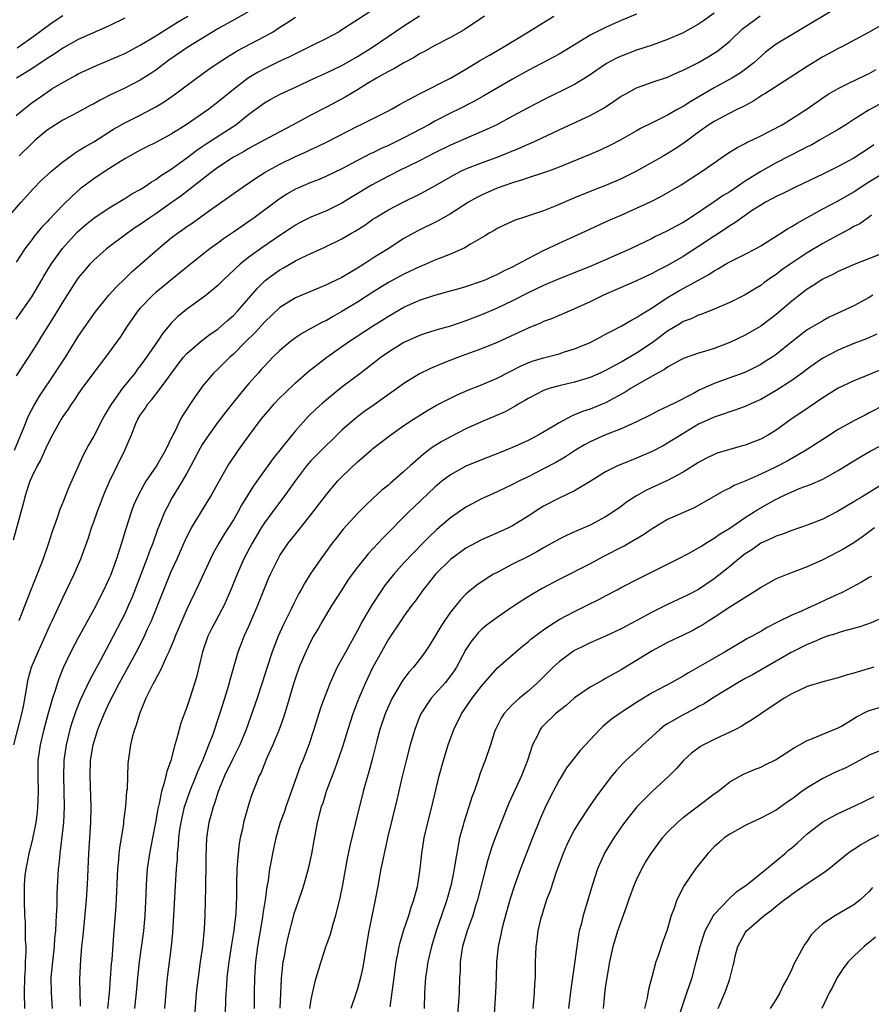
# Model space of a CAD drawing. Units: inches. Extents: x 2634000 to 2635426, y 1449000 to 1452000.
# Drawn here: x 2634163 to 2634273, y 1449598 to 1449725 of the extents above; entities that cross this region are included whole.
import ezdxf

# ---------------------------------------------------------------- set-up
doc = ezdxf.new("R2010")
doc.units = ezdxf.units.IN
doc.header["$MEASUREMENT"] = 0
doc.layers.add('LD26341449_2ft', color=249, linetype='Continuous')

msp = doc.modelspace()

# ---------------------------------------------------------------- linework, layer by layer
at = {"layer": 'LD26341449_2ft'}
for points, elevation in [([(2634209.7, 1449726.3), (2634207, 1449724.51), (2634205, 1449723.22), (2634204.63, 1449723), (2634203, 1449722.12), (2634200.75, 1449721), (2634199, 1449720.16), (2634198.24, 1449719.76), (2634197, 1449719.18), (2634195, 1449718.2), (2634194.21, 1449717.79), (2634192.95, 1449717.05), (2634191, 1449715.56), (2634189, 1449713.89), (2634187.83, 1449713), (2634184.92, 1449711), (2634183, 1449709.78), (2634181, 1449708.69), (2634179.86, 1449708.14), (2634179, 1449707.7), (2634177.71, 1449707), (2634177, 1449706.59), (2634175.9, 1449705.9), (2634174.49, 1449705), (2634173, 1449704.02), (2634171.26, 1449702.74), (2634170.2, 1449701.8), (2634169, 1449700.62), (2634167.23, 1449698.77), (2634167, 1449698.49), (2634166.28, 1449697.72), (2634165.67, 1449697), (2634165.35, 1449696.65), (2634165, 1449696.14), (2634164.49, 1449695.51), (2634164.12, 1449695), (2634163, 1449693.25)], 11080), ([(2634160.53, 1449697.47), (2634163.64, 1449701), (2634165.24, 1449702.76), (2634166.22, 1449703.78), (2634167.55, 1449705), (2634169, 1449706.23), (2634170.61, 1449707.39), (2634171, 1449707.61), (2634171.85, 1449708.15), (2634173, 1449708.8), (2634175.56, 1449710.44), (2634177, 1449711.26), (2634179, 1449712.25), (2634180.45, 1449713), (2634181, 1449713.3), (2634182.06, 1449713.94), (2634183.56, 1449715), (2634186.23, 1449717), (2634187.83, 1449718.17), (2634189.03, 1449719), (2634190.23, 1449719.77), (2634191.49, 1449720.51), (2634195, 1449722.36), (2634196.12, 1449723), (2634197, 1449723.57), (2634197.88, 1449724.12), (2634199, 1449724.88)], 11078), ([(2634243, 1449725.24), (2634241, 1449724.44), (2634239, 1449723.55), (2634237.89, 1449723), (2634237, 1449722.53), (2634235.78, 1449721.78), (2634233, 1449720.11), (2634232.28, 1449719.72), (2634229, 1449717.99), (2634227, 1449716.89), (2634223.28, 1449714.72), (2634222, 1449714), (2634220.06, 1449713), (2634219, 1449712.48), (2634217, 1449711.44), (2634216.22, 1449711), (2634213, 1449709.3), (2634211, 1449708.32), (2634210.08, 1449707.92), (2634209, 1449707.38), (2634208.73, 1449707.27), (2634207, 1449706.39), (2634205, 1449705.32), (2634203, 1449704.34), (2634202.06, 1449703.94), (2634201, 1449703.54), (2634199, 1449702.68), (2634197.94, 1449702.06), (2634196.73, 1449701.27), (2634193.69, 1449699), (2634191, 1449697.14), (2634189.72, 1449696.28), (2634189, 1449695.73), (2634187.98, 1449695), (2634187, 1449694.23), (2634185, 1449692.63), (2634184.12, 1449691.88), (2634181, 1449689.35), (2634180.61, 1449689), (2634179, 1449687.34), (2634178.7, 1449687), (2634177.29, 1449685), (2634176.39, 1449683.61), (2634174.51, 1449681), (2634173, 1449679.02), (2634171.51, 1449677), (2634171, 1449676.28), (2634170.51, 1449675.49), (2634170.12, 1449675), (2634169.69, 1449674.31), (2634169, 1449673.36), (2634168.78, 1449673), (2634167.69, 1449671), (2634167, 1449669.67), (2634166.18, 1449667.82), (2634165.71, 1449667), (2634165, 1449665.58), (2634164.75, 1449665), (2634164.62, 1449664.62), (2634164.11, 1449663), (2634163.91, 1449662.09), (2634163.59, 1449661), (2634162.61, 1449657.39)], 11088), ([(2634162.71, 1449631), (2634163.74, 1449635), (2634163.95, 1449635.95), (2634164.38, 1449638.38), (2634164.44, 1449639), (2634164.53, 1449639.47), (2634164.96, 1449641), (2634165.82, 1449643), (2634166.75, 1449645), (2634167.42, 1449646.58), (2634167.63, 1449647), (2634168.19, 1449648.19), (2634169, 1449649.98), (2634170.46, 1449653), (2634171.34, 1449655), (2634172.31, 1449657.69), (2634172.73, 1449659), (2634173, 1449659.75), (2634173.43, 1449661), (2634174.41, 1449663.59), (2634175.02, 1449664.98), (2634177.01, 1449669), (2634177.86, 1449671), (2634178.44, 1449672.44), (2634178.69, 1449673), (2634179, 1449673.52), (2634179.61, 1449674.39), (2634179.99, 1449675), (2634180.47, 1449675.53), (2634181.59, 1449677), (2634183.89, 1449680.11), (2634184.57, 1449681), (2634185, 1449681.5), (2634186.88, 1449683.12), (2634188.02, 1449683.98), (2634189, 1449684.64), (2634189.43, 1449685), (2634190.25, 1449685.75), (2634191, 1449686.38), (2634191.59, 1449687), (2634194.1, 1449689.9), (2634195.12, 1449690.88), (2634196.25, 1449691.75), (2634197, 1449692.27), (2634197.47, 1449692.53), (2634199, 1449693.44), (2634199.88, 1449693.88), (2634201, 1449694.4), (2634202.81, 1449695.19), (2634205, 1449696.26), (2634206.22, 1449697), (2634206.72, 1449697.28), (2634207.94, 1449698.06), (2634209, 1449698.81), (2634209.3, 1449699), (2634211, 1449700), (2634212.9, 1449701), (2634215, 1449702.04), (2634215.63, 1449702.37), (2634217, 1449703.13), (2634219, 1449704.29), (2634220.35, 1449705), (2634221, 1449705.3), (2634223, 1449706.06), (2634225, 1449706.8), (2634227.99, 1449708.01), (2634229, 1449708.47), (2634229.38, 1449708.62), (2634230.75, 1449709.25), (2634233, 1449710.33), (2634237, 1449712.2), (2634238.81, 1449713.19), (2634240.02, 1449713.98), (2634241, 1449714.66), (2634241.6, 1449715), (2634243, 1449715.76), (2634245, 1449716.48), (2634247, 1449717.14), (2634248.28, 1449717.72), (2634249, 1449718.02), (2634251, 1449719.04), (2634252.24, 1449719.76), (2634253, 1449720.22), (2634253.46, 1449720.54), (2634255, 1449721.79), (2634256.65, 1449723.35), (2634258.94, 1449725.06)], 11092), ([(2634162.76, 1449669), (2634164.01, 1449672.01), (2634164.57, 1449673.43), (2634165.26, 1449674.74), (2634166, 1449676), (2634168.04, 1449679), (2634168.41, 1449679.59), (2634169.34, 1449681), (2634171, 1449683.67), (2634172.35, 1449685.65), (2634173.17, 1449686.83), (2634174.94, 1449689), (2634175.92, 1449690.08), (2634177, 1449691.11), (2634177.95, 1449692.05), (2634181.31, 1449695), (2634183, 1449696.39), (2634183.78, 1449697), (2634184.5, 1449697.5), (2634185, 1449697.86), (2634185.69, 1449698.31), (2634187.92, 1449699.92), (2634190.37, 1449701.63), (2634192.25, 1449703), (2634193.88, 1449704.12), (2634195.12, 1449704.88), (2634197, 1449705.9), (2634199, 1449706.88), (2634200.46, 1449707.54), (2634201, 1449707.81), (2634201.83, 1449708.17), (2634203.17, 1449708.83), (2634207, 1449710.81), (2634207.41, 1449711), (2634211, 1449712.8), (2634211.38, 1449713), (2634212.41, 1449713.59), (2634215.01, 1449714.99), (2634219, 1449717.02), (2634221, 1449718.17), (2634222.76, 1449719.24), (2634224.02, 1449719.98), (2634225.81, 1449721), (2634229.08, 1449723), (2634231, 1449724.2), (2634232.33, 1449725)], 11086), ([(2634163, 1449685.9), (2634165, 1449688.8), (2634166.31, 1449691), (2634166.56, 1449691.44), (2634167.51, 1449693), (2634168.97, 1449695.03), (2634170.87, 1449697.13), (2634171.93, 1449698.07), (2634173, 1449698.95), (2634175, 1449700.29), (2634177, 1449701.49), (2634177.93, 1449702.07), (2634179, 1449702.66), (2634179.55, 1449703), (2634180.41, 1449703.59), (2634181, 1449703.92), (2634181.61, 1449704.39), (2634183, 1449705.28), (2634185, 1449706.73), (2634186.29, 1449707.71), (2634187, 1449708.17), (2634187.49, 1449708.51), (2634189.92, 1449710.08), (2634191.31, 1449711), (2634193, 1449712.35), (2634195, 1449713.82), (2634195.75, 1449714.25), (2634197.05, 1449714.95), (2634199, 1449715.83), (2634201.46, 1449717), (2634203, 1449717.7), (2634205, 1449718.65), (2634207, 1449719.79), (2634208.93, 1449721), (2634213, 1449723.77), (2634215, 1449725.05)], 11082), ([(2634223.38, 1449725), (2634220.76, 1449723.24), (2634219, 1449722.25), (2634217, 1449721.21), (2634215.58, 1449720.42), (2634215, 1449720.12), (2634214.33, 1449719.67), (2634213, 1449719), (2634211.76, 1449718.24), (2634211, 1449717.88), (2634210.46, 1449717.54), (2634209.45, 1449717), (2634208.32, 1449716.32), (2634207, 1449715.49), (2634206.14, 1449715), (2634205.43, 1449714.57), (2634203, 1449713.27), (2634201, 1449712.23), (2634198.72, 1449711), (2634197, 1449710.1), (2634193.7, 1449708.3), (2634193, 1449707.94), (2634192.42, 1449707.58), (2634191.35, 1449707), (2634191, 1449706.79), (2634189, 1449705.48), (2634188.34, 1449705), (2634184.22, 1449701.78), (2634183, 1449700.9), (2634181, 1449699.51), (2634180.22, 1449699), (2634179, 1449698.13), (2634178.31, 1449697.69), (2634177.33, 1449697), (2634174.66, 1449695), (2634173, 1449693.51), (2634172.51, 1449693), (2634171.79, 1449692.21), (2634171, 1449691.26), (2634170.82, 1449691), (2634169, 1449688.15), (2634167.82, 1449686.18), (2634167.06, 1449685), (2634166.28, 1449683.72), (2634165.81, 1449683), (2634165, 1449681.71), (2634163, 1449678.61)], 11084), ([(2634163, 1449712.19), (2634163.97, 1449713), (2634165, 1449713.8), (2634166.67, 1449715), (2634167.61, 1449715.61), (2634169, 1449716.46), (2634170.65, 1449717.35), (2634171, 1449717.56), (2634173.35, 1449718.65), (2634175, 1449719.32), (2634176.17, 1449719.83), (2634177, 1449720.2), (2634179, 1449721.28), (2634181, 1449722.48), (2634183.79, 1449724.21), (2634185.12, 1449725)], 11074), ([(2634169, 1449725.05), (2634167.78, 1449724.22), (2634165, 1449722.21), (2634163.11, 1449720.89)], 11070), ([(2634253, 1449725.4), (2634251.62, 1449724.38), (2634251, 1449723.96), (2634249, 1449722.84), (2634247, 1449721.97), (2634245, 1449721.27), (2634243, 1449720.62), (2634241, 1449719.85), (2634240.42, 1449719.58), (2634239.12, 1449718.88), (2634236.75, 1449717.25), (2634235, 1449716.2), (2634231, 1449714.21), (2634229, 1449713.16), (2634227, 1449712.08), (2634224.97, 1449711), (2634223.64, 1449710.36), (2634219, 1449708.34), (2634217, 1449707.37), (2634215, 1449706.35), (2634212.24, 1449705), (2634211.43, 1449704.57), (2634211, 1449704.36), (2634208.8, 1449703.2), (2634206.31, 1449701.69), (2634205, 1449700.86), (2634203, 1449699.89), (2634201, 1449699.08), (2634199.63, 1449698.37), (2634199, 1449698.03), (2634198.38, 1449697.62), (2634197, 1449696.7), (2634194.81, 1449695.19), (2634193, 1449693.89), (2634191.86, 1449693), (2634189.72, 1449691), (2634189, 1449690.26), (2634187.48, 1449689), (2634187, 1449688.63), (2634185, 1449687.19), (2634184.76, 1449687), (2634183.79, 1449686.21), (2634183, 1449685.38), (2634182.81, 1449685.19), (2634181.9, 1449684.1), (2634181.19, 1449683), (2634179.82, 1449681), (2634179, 1449679.9), (2634178.6, 1449679.4), (2634178.32, 1449679), (2634176.71, 1449677), (2634175.28, 1449675), (2634175, 1449674.5), (2634174.42, 1449673.58), (2634174.11, 1449673), (2634173, 1449670.81), (2634172.34, 1449669.66), (2634171.64, 1449668.36), (2634169.77, 1449664.23), (2634169, 1449662.26), (2634168.63, 1449661.37), (2634168.27, 1449660.27), (2634167.6, 1449658.4), (2634167.17, 1449657), (2634166.48, 1449655), (2634165.71, 1449653), (2634165, 1449651.3), (2634164.35, 1449649.65), (2634163.35, 1449647)], 11090), ([(2634193, 1449725.61), (2634191, 1449724.5), (2634189, 1449723.36), (2634185.11, 1449721), (2634182.69, 1449719.31), (2634181, 1449718.04), (2634180.38, 1449717.62), (2634179, 1449716.73), (2634177, 1449715.72), (2634175.15, 1449714.85), (2634173.82, 1449714.18), (2634173, 1449713.7), (2634172.54, 1449713.46), (2634171, 1449712.61), (2634169, 1449711.58), (2634168.06, 1449711), (2634167, 1449710.29), (2634165.46, 1449709), (2634165, 1449708.59), (2634163.38, 1449707)], 11076), ([(2634268.25, 1449725.75), (2634264.52, 1449723.48), (2634263.66, 1449723), (2634261, 1449721.39), (2634260.46, 1449721), (2634259.64, 1449720.36), (2634259, 1449719.81), (2634258.6, 1449719.4), (2634258.13, 1449719), (2634256.34, 1449717.66), (2634255.27, 1449717), (2634253, 1449715.76), (2634249.99, 1449714.01), (2634249, 1449713.36), (2634248.32, 1449713), (2634247, 1449712.24), (2634245.45, 1449711.45), (2634245, 1449711.24), (2634243.51, 1449710.49), (2634243, 1449710.19), (2634240.87, 1449709), (2634239.63, 1449708.37), (2634238.29, 1449707.71), (2634236.89, 1449707.11), (2634233, 1449705.51), (2634231.63, 1449705), (2634231, 1449704.77), (2634229, 1449704.15), (2634228.16, 1449703.84), (2634227, 1449703.52), (2634225, 1449702.81), (2634223, 1449701.93), (2634222.38, 1449701.62), (2634221.31, 1449701), (2634219, 1449699.52), (2634217.4, 1449698.6), (2634214.72, 1449697.28), (2634213, 1449696.3), (2634210.97, 1449695), (2634209, 1449693.77), (2634207.83, 1449693), (2634207, 1449692.48), (2634206.05, 1449691.95), (2634205, 1449691.3), (2634203.44, 1449690.56), (2634203, 1449690.32), (2634199, 1449688.67), (2634197, 1449687.43), (2634195, 1449685.53), (2634193.8, 1449684.2), (2634192.57, 1449683), (2634191, 1449681.41), (2634190.53, 1449681), (2634189, 1449679.48), (2634188.49, 1449679), (2634187, 1449677.23), (2634186.83, 1449677), (2634186.08, 1449675.92), (2634184.48, 1449673.52), (2634184.19, 1449673), (2634183.44, 1449671.44), (2634183.2, 1449671), (2634182.26, 1449669), (2634181.07, 1449667), (2634179.72, 1449665), (2634179.44, 1449664.56), (2634178.63, 1449663), (2634178.14, 1449661.86), (2634177.81, 1449661), (2634177.12, 1449658.88), (2634176.58, 1449657), (2634176.18, 1449655.82), (2634175.94, 1449655), (2634175.15, 1449652.85), (2634175, 1449652.49), (2634174.3, 1449651), (2634173, 1449648.48), (2634171, 1449644.82), (2634170.04, 1449643), (2634169.06, 1449640.94), (2634168.49, 1449639.51), (2634168.32, 1449639), (2634168.03, 1449638.03), (2634167.67, 1449637), (2634167.07, 1449634.93), (2634166.55, 1449633), (2634166.07, 1449631), (2634165.8, 1449629), (2634165.78, 1449627), (2634165.83, 1449625), (2634165.77, 1449623.77), (2634165.76, 1449623), (2634165.7, 1449622.3), (2634165.52, 1449621), (2634165.11, 1449618.89), (2634164.72, 1449617.28), (2634164.64, 1449617), (2634164.38, 1449615.62), (2634164.23, 1449615), (2634164.13, 1449614.13), (2634164.03, 1449613), (2634164.02, 1449611), (2634164.09, 1449609), (2634164.14, 1449608.14), (2634164.17, 1449607), (2634164.17, 1449605.83), (2634164.22, 1449605), (2634164.24, 1449604.24), (2634164.17, 1449603), (2634164.14, 1449602.14), (2634164.06, 1449601), (2634164.04, 1449599), (2634164.09, 1449597)], 11094), ([(2634177, 1449724.76), (2634175, 1449723.76), (2634171, 1449721.99), (2634169, 1449720.87), (2634167.89, 1449720.11), (2634167, 1449719.55), (2634165, 1449718.2), (2634163.05, 1449717)], 11072), ([(2634275, 1449724.09), (2634273, 1449722.92), (2634269.37, 1449721), (2634269, 1449720.82), (2634267.83, 1449720.17), (2634267, 1449719.74), (2634265, 1449718.52), (2634262.67, 1449717), (2634259.52, 1449715), (2634259.21, 1449714.79), (2634259, 1449714.66), (2634257.99, 1449714.01), (2634256.69, 1449713.31), (2634256.02, 1449713), (2634255, 1449712.49), (2634253, 1449711.43), (2634252.33, 1449711), (2634251, 1449710.04), (2634249.59, 1449709), (2634249.26, 1449708.74), (2634248.07, 1449707.93), (2634246.51, 1449707), (2634243, 1449705.02), (2634241, 1449704.01), (2634240.3, 1449703.7), (2634239, 1449703.16), (2634237.43, 1449702.57), (2634235, 1449701.57), (2634232.48, 1449700.48), (2634231, 1449699.9), (2634229.33, 1449699.33), (2634228.27, 1449699), (2634227.32, 1449698.68), (2634225.94, 1449698.06), (2634225, 1449697.59), (2634224.64, 1449697.36), (2634223.98, 1449697), (2634223.37, 1449696.63), (2634221.58, 1449695.58), (2634220.87, 1449695.13), (2634219, 1449694.29), (2634217.87, 1449693.87), (2634217, 1449693.52), (2634215.83, 1449693), (2634215, 1449692.67), (2634213, 1449691.73), (2634211, 1449690.63), (2634209, 1449689.38), (2634207, 1449688.1), (2634205, 1449686.89), (2634203.77, 1449686.23), (2634203, 1449685.76), (2634202.48, 1449685.52), (2634201, 1449684.69), (2634199.91, 1449684.09), (2634199, 1449683.49), (2634198.34, 1449683), (2634197, 1449681.89), (2634196.09, 1449681), (2634195, 1449679.86), (2634194.6, 1449679.4), (2634194.23, 1449679), (2634193, 1449677.62), (2634192.48, 1449677), (2634191, 1449675.2), (2634190.03, 1449673.97), (2634189, 1449672.61), (2634187.83, 1449671), (2634187, 1449669.74), (2634186.72, 1449669.28), (2634185.53, 1449667), (2634185, 1449666.05), (2634184.39, 1449665), (2634183.1, 1449662.9), (2634182.41, 1449661.59), (2634182.13, 1449661), (2634181.58, 1449659.58), (2634181.24, 1449658.76), (2634180.6, 1449657), (2634180.15, 1449655.85), (2634179.85, 1449655), (2634177.94, 1449650.06), (2634177.5, 1449649), (2634177, 1449647.9), (2634176.55, 1449647), (2634175, 1449644.01), (2634173.83, 1449641.83), (2634172.52, 1449639.48), (2634171.24, 1449636.76), (2634170.67, 1449635.33), (2634170.16, 1449633.84), (2634169.92, 1449633), (2634169.43, 1449631), (2634169.16, 1449629), (2634169.16, 1449628.84), (2634169.11, 1449627), (2634169.16, 1449625), (2634169.18, 1449623), (2634169.08, 1449621), (2634168.68, 1449617.32), (2634168.62, 1449617), (2634168.5, 1449615.5), (2634168.43, 1449615), (2634168.23, 1449611.77), (2634168.22, 1449610.22), (2634168.16, 1449609), (2634168.13, 1449608.13), (2634168.05, 1449607), (2634167.95, 1449606.05), (2634167.88, 1449605), (2634167.66, 1449603), (2634167.48, 1449601), (2634167.49, 1449599), (2634167.63, 1449597)], 11096), ([(2634171.28, 1449597.28), (2634171.22, 1449600.78), (2634171.33, 1449603.33), (2634171.47, 1449605), (2634171.62, 1449606.38), (2634172.05, 1449611), (2634172.19, 1449613), (2634172.38, 1449617), (2634172.64, 1449621), (2634172.67, 1449623), (2634172.54, 1449627), (2634172.6, 1449629), (2634172.91, 1449631), (2634173.54, 1449633), (2634174.35, 1449635), (2634175, 1449636.42), (2634175.57, 1449637.57), (2634176.31, 1449639), (2634177.28, 1449640.72), (2634178.52, 1449643), (2634179.53, 1449645), (2634179.95, 1449645.95), (2634180.43, 1449647), (2634182.03, 1449651), (2634183, 1449653.35), (2634183.74, 1449655), (2634184.73, 1449657.27), (2634185, 1449657.85), (2634185.6, 1449659), (2634188.07, 1449663), (2634189.15, 1449665), (2634190.31, 1449667), (2634190.58, 1449667.42), (2634191.66, 1449669), (2634193, 1449670.86), (2634194.59, 1449673), (2634195.69, 1449674.31), (2634196.28, 1449675), (2634197, 1449675.76), (2634197.62, 1449676.38), (2634199, 1449677.69), (2634200.77, 1449679.23), (2634201.88, 1449680.12), (2634203.05, 1449681), (2634205.87, 1449683), (2634208.94, 1449685), (2634210.2, 1449685.8), (2634211, 1449686.32), (2634213, 1449687.48), (2634215, 1449688.35), (2634217, 1449689), (2634219, 1449689.55), (2634220.12, 1449689.88), (2634221, 1449690.13), (2634223, 1449690.81), (2634223.47, 1449691), (2634224.52, 1449691.48), (2634225, 1449691.68), (2634225.87, 1449692.13), (2634227, 1449692.66), (2634227.66, 1449693), (2634229, 1449693.75), (2634231, 1449694.78), (2634233, 1449695.72), (2634235.83, 1449697), (2634239.36, 1449698.64), (2634241, 1449699.35), (2634243, 1449700.24), (2634244.89, 1449701.11), (2634246.22, 1449701.78), (2634248.75, 1449703.25), (2634250.14, 1449704.14), (2634251.46, 1449705), (2634253, 1449706.09), (2634254.73, 1449707.27), (2634255.96, 1449708.04), (2634257, 1449708.57), (2634257.27, 1449708.73), (2634257.86, 1449709), (2634259, 1449709.56), (2634261.75, 1449711), (2634265, 1449713.05), (2634267.3, 1449714.7), (2634267.79, 1449715), (2634269, 1449715.69), (2634270.3, 1449716.3), (2634272.58, 1449717.42), (2634273, 1449717.6), (2634273.9, 1449718.1)], 11098), ([(2634275, 1449714), (2634273, 1449712.92), (2634271, 1449711.69), (2634269.96, 1449711), (2634269, 1449710.4), (2634266.6, 1449709), (2634265.58, 1449708.42), (2634265, 1449708.15), (2634264.25, 1449707.75), (2634261, 1449706.08), (2634259, 1449704.97), (2634257, 1449703.72), (2634255, 1449702.36), (2634254.15, 1449701.85), (2634253, 1449701.04), (2634249.95, 1449699), (2634249, 1449698.4), (2634248.08, 1449697.92), (2634247, 1449697.31), (2634245.44, 1449696.56), (2634245, 1449696.33), (2634244.09, 1449695.91), (2634242.2, 1449695), (2634239, 1449693.57), (2634237, 1449692.7), (2634233, 1449691.12), (2634231, 1449690.26), (2634229, 1449689.3), (2634227, 1449688.26), (2634225, 1449687.31), (2634223, 1449686.47), (2634221, 1449685.68), (2634219, 1449685.01), (2634217.41, 1449684.59), (2634215.88, 1449684.12), (2634215, 1449683.81), (2634213, 1449682.91), (2634211, 1449681.66), (2634210.05, 1449681), (2634207.48, 1449679), (2634205, 1449677.12), (2634203, 1449675.52), (2634202.4, 1449675), (2634201.67, 1449674.33), (2634200.66, 1449673.34), (2634199, 1449671.52), (2634198.57, 1449671), (2634196.1, 1449667.9), (2634193.6, 1449664.4), (2634192.07, 1449661.93), (2634191.57, 1449661), (2634191, 1449660.03), (2634189.82, 1449658.18), (2634189.12, 1449657), (2634188.37, 1449655.63), (2634188.06, 1449655), (2634186.46, 1449651.54), (2634185, 1449648.52), (2634184.34, 1449647), (2634183.51, 1449645), (2634183.38, 1449644.62), (2634182.69, 1449643), (2634182.39, 1449642.39), (2634181.77, 1449641), (2634181.54, 1449640.46), (2634181, 1449639.55), (2634180.82, 1449639.18), (2634180.71, 1449639), (2634180.39, 1449638.39), (2634179.73, 1449637), (2634178.88, 1449635), (2634178.48, 1449633.52), (2634178.25, 1449633), (2634177.94, 1449631.94), (2634177.74, 1449631), (2634177.41, 1449628.59), (2634177.29, 1449625.29), (2634177.24, 1449625), (2634177.1, 1449623.1), (2634176.85, 1449621.15), (2634176.82, 1449620.82), (2634176.31, 1449617.69), (2634176.24, 1449617), (2634176.18, 1449616.18), (2634176.05, 1449615), (2634175.83, 1449610.17), (2634175.59, 1449607), (2634175.54, 1449606.46), (2634175.32, 1449603.32), (2634175.26, 1449602.74), (2634174.97, 1449598.97), (2634174.77, 1449597)], 11100), ([(2634273.59, 1449708.41), (2634273, 1449707.98), (2634271, 1449706.69), (2634269, 1449705.59), (2634267, 1449704.61), (2634263.58, 1449703), (2634261.86, 1449702.14), (2634261, 1449701.73), (2634260.54, 1449701.46), (2634259.62, 1449701), (2634259, 1449700.64), (2634257.96, 1449699.96), (2634256.56, 1449699), (2634255.67, 1449698.33), (2634255, 1449697.94), (2634254.45, 1449697.55), (2634253.23, 1449696.77), (2634253, 1449696.63), (2634251, 1449695.28), (2634249, 1449693.99), (2634247, 1449692.82), (2634245.78, 1449692.22), (2634245, 1449691.79), (2634244.45, 1449691.55), (2634243, 1449690.86), (2634238.75, 1449689), (2634237, 1449688.15), (2634235, 1449687.24), (2634232.03, 1449685.97), (2634231, 1449685.59), (2634230.6, 1449685.4), (2634229, 1449684.73), (2634225, 1449682.92), (2634223, 1449682.08), (2634221, 1449681.34), (2634220.04, 1449681), (2634217.84, 1449680.16), (2634216.44, 1449679.56), (2634215, 1449678.85), (2634213, 1449677.62), (2634212.15, 1449677), (2634211, 1449676.2), (2634209.15, 1449674.85), (2634207.97, 1449674.03), (2634206.82, 1449673.18), (2634205, 1449671.58), (2634201.67, 1449668.33), (2634201, 1449667.63), (2634200.45, 1449667), (2634199, 1449665.11), (2634197.49, 1449663), (2634196.42, 1449661.58), (2634195, 1449659.65), (2634194.58, 1449659), (2634193.41, 1449657), (2634192.37, 1449655), (2634191.48, 1449653), (2634190.78, 1449651.22), (2634189.81, 1449649), (2634188.72, 1449647), (2634188.13, 1449645.87), (2634187.71, 1449645), (2634187.01, 1449643), (2634186.26, 1449639.74), (2634185.38, 1449637), (2634185, 1449635.87), (2634184.22, 1449633.78), (2634184, 1449633), (2634183.67, 1449631.67), (2634183.46, 1449631), (2634182.94, 1449629), (2634182.43, 1449627.57), (2634182.31, 1449627), (2634182.09, 1449626.09), (2634181.74, 1449625), (2634181.44, 1449623.44), (2634181.26, 1449622.74), (2634180.98, 1449621), (2634180.56, 1449619), (2634180.17, 1449617), (2634179.9, 1449615), (2634179.76, 1449613), (2634179.72, 1449611.72), (2634179.59, 1449609), (2634179.41, 1449607), (2634178.87, 1449603), (2634178.64, 1449601), (2634178.51, 1449599.49), (2634178.26, 1449597)], 11102), ([(2634182.16, 1449597), (2634182.38, 1449599.62), (2634182.52, 1449601), (2634183.01, 1449605), (2634183.19, 1449606.81), (2634183.33, 1449609), (2634183.58, 1449613.58), (2634183.67, 1449615), (2634183.78, 1449616.22), (2634183.8, 1449617), (2634183.93, 1449618.07), (2634183.97, 1449619), (2634184.12, 1449620.12), (2634184.26, 1449621), (2634184.38, 1449621.62), (2634184.72, 1449623), (2634185, 1449623.85), (2634185.4, 1449625), (2634186.21, 1449627), (2634186.42, 1449627.58), (2634187.11, 1449629.11), (2634187.86, 1449631), (2634188.38, 1449632.38), (2634189.27, 1449635), (2634189.91, 1449637), (2634190.51, 1449639), (2634190.6, 1449639.4), (2634191.64, 1449643), (2634192.01, 1449643.99), (2634192.4, 1449645), (2634193, 1449646.31), (2634194.17, 1449649), (2634195, 1449651.16), (2634195.54, 1449652.46), (2634195.78, 1449653), (2634196.76, 1449655), (2634197, 1449655.41), (2634198.09, 1449657), (2634199, 1449658.17), (2634201, 1449660.68), (2634203, 1449663.31), (2634204.44, 1449665), (2634205, 1449665.59), (2634207, 1449667.49), (2634208.75, 1449669), (2634209, 1449669.21), (2634211.32, 1449671), (2634213, 1449672.19), (2634214.21, 1449673), (2634215.93, 1449674.07), (2634217.2, 1449674.8), (2634219, 1449675.74), (2634219.84, 1449676.16), (2634221.23, 1449676.77), (2634223, 1449677.46), (2634225, 1449678.32), (2634228.1, 1449679.9), (2634229, 1449680.28), (2634229.52, 1449680.48), (2634231, 1449680.93), (2634233, 1449681.46), (2634233.69, 1449681.69), (2634235, 1449682.08), (2634237, 1449682.9), (2634238.37, 1449683.63), (2634239, 1449683.96), (2634239.66, 1449684.34), (2634241, 1449685.03), (2634242.25, 1449685.75), (2634243, 1449686.11), (2634243.51, 1449686.49), (2634245, 1449687.38), (2634247, 1449688.71), (2634248.43, 1449689.57), (2634250.96, 1449690.96), (2634252.32, 1449691.68), (2634253, 1449692.15), (2634253.57, 1449692.43), (2634254.48, 1449693), (2634255, 1449693.3), (2634257, 1449694.31), (2634258.33, 1449695), (2634259, 1449695.38), (2634261.61, 1449697), (2634262.44, 1449697.56), (2634263, 1449697.85), (2634263.69, 1449698.31), (2634267, 1449700.13), (2634269, 1449701.18), (2634271, 1449702.33), (2634272.6, 1449703.4), (2634275, 1449704.89)], 11104), ([(2634273.31, 1449699.31), (2634272.84, 1449699), (2634271.77, 1449698.23), (2634271, 1449697.86), (2634270.47, 1449697.53), (2634269, 1449696.77), (2634267.86, 1449696.14), (2634267, 1449695.68), (2634265, 1449694.48), (2634262.78, 1449693), (2634261.74, 1449692.26), (2634261, 1449691.69), (2634260.58, 1449691.42), (2634259.41, 1449690.59), (2634259, 1449690.27), (2634258.21, 1449689.79), (2634257, 1449689.04), (2634255, 1449688.05), (2634253, 1449687.19), (2634251.43, 1449686.57), (2634251, 1449686.44), (2634250.04, 1449685.96), (2634249, 1449685.59), (2634248.65, 1449685.35), (2634247, 1449684.37), (2634245, 1449682.85), (2634243, 1449681.52), (2634241, 1449680.38), (2634240.09, 1449679.91), (2634239, 1449679.28), (2634238.4, 1449679), (2634237, 1449678.38), (2634235, 1449677.78), (2634233, 1449677.32), (2634231.84, 1449677), (2634231, 1449676.71), (2634229, 1449675.69), (2634228.58, 1449675.42), (2634227.83, 1449675), (2634227.32, 1449674.68), (2634226.03, 1449673.97), (2634223, 1449672.68), (2634221, 1449671.75), (2634219, 1449670.74), (2634217.87, 1449670.13), (2634216.64, 1449669.36), (2634215.51, 1449668.49), (2634213.81, 1449667), (2634213, 1449666.26), (2634211.25, 1449664.75), (2634211, 1449664.51), (2634210.16, 1449663.84), (2634209, 1449662.76), (2634208.07, 1449661.93), (2634207, 1449660.86), (2634205.18, 1449658.82), (2634204.29, 1449657.71), (2634203.75, 1449657), (2634202.28, 1449655), (2634200.91, 1449653), (2634200.18, 1449651.82), (2634199.73, 1449651), (2634199.46, 1449650.54), (2634198.78, 1449649.22), (2634198.42, 1449648.42), (2634197.48, 1449646.52), (2634196.8, 1449645), (2634196.01, 1449643), (2634195.34, 1449641), (2634194.71, 1449639), (2634194.05, 1449637), (2634192.67, 1449633), (2634191.85, 1449631), (2634190.9, 1449629.1), (2634189.88, 1449627), (2634189.06, 1449625), (2634188.56, 1449623.44), (2634188.38, 1449623), (2634188.11, 1449621.89), (2634187.84, 1449621), (2634187.55, 1449619), (2634187.47, 1449616.53), (2634187.46, 1449615), (2634187.42, 1449613.42), (2634187.41, 1449612.59), (2634187.31, 1449609), (2634187.22, 1449607.22), (2634187.01, 1449605), (2634186.74, 1449603), (2634186.45, 1449601), (2634186.22, 1449599), (2634185.88, 1449594.12)], 11106), ([(2634274.22, 1449694.22), (2634271.04, 1449692.96), (2634269, 1449692.07), (2634268.32, 1449691.68), (2634267, 1449691.07), (2634265.76, 1449690.24), (2634265, 1449689.77), (2634263, 1449688.22), (2634261, 1449686.5), (2634259, 1449684.99), (2634257, 1449683.85), (2634255, 1449682.89), (2634253, 1449682.14), (2634251.75, 1449681.75), (2634251, 1449681.54), (2634249.13, 1449680.87), (2634248.61, 1449680.61), (2634247, 1449679.72), (2634246.59, 1449679.41), (2634245.8, 1449679), (2634244.01, 1449678.01), (2634242.31, 1449677), (2634241.52, 1449676.48), (2634239, 1449675.14), (2634237, 1449674.32), (2634236.01, 1449673.99), (2634235, 1449673.55), (2634234.59, 1449673.41), (2634233, 1449672.56), (2634231.86, 1449671.86), (2634230.39, 1449671), (2634229, 1449670.25), (2634227, 1449669.34), (2634225.31, 1449668.69), (2634223, 1449667.77), (2634221, 1449666.94), (2634219, 1449665.85), (2634217.88, 1449665), (2634217, 1449664.26), (2634214.3, 1449661.7), (2634213.57, 1449661), (2634210.31, 1449657.69), (2634208.38, 1449655.63), (2634207.86, 1449655), (2634207, 1449653.92), (2634206.32, 1449653), (2634205.77, 1449652.23), (2634204.97, 1449651), (2634203.71, 1449649), (2634202.51, 1449647), (2634201.96, 1449646.04), (2634201.33, 1449645), (2634201, 1449644.39), (2634200.34, 1449643), (2634199.5, 1449641), (2634199, 1449639.65), (2634198.78, 1449639), (2634197.94, 1449636.06), (2634197.46, 1449634.54), (2634196.9, 1449633), (2634196.08, 1449631), (2634195.31, 1449629.31), (2634195, 1449628.56), (2634194.57, 1449627.43), (2634194.33, 1449627), (2634193.88, 1449625.88), (2634193.4, 1449624.6), (2634193, 1449623.39), (2634192.31, 1449621), (2634192.16, 1449620.16), (2634191.88, 1449619), (2634191.75, 1449618.25), (2634191.61, 1449617), (2634191.5, 1449615.5), (2634191.45, 1449615), (2634191.4, 1449613), (2634191.41, 1449611.41), (2634191.32, 1449609.32), (2634191.06, 1449607.06), (2634190.76, 1449605.24), (2634190.42, 1449603), (2634190.32, 1449602.32), (2634190.18, 1449601), (2634190.11, 1449599.89), (2634190.02, 1449599), (2634189.97, 1449597.97), (2634189.92, 1449595)], 11108), ([(2634273.47, 1449689), (2634273, 1449688.71), (2634271, 1449687.64), (2634267.85, 1449686.15), (2634267, 1449685.71), (2634265, 1449684.54), (2634263, 1449682.99), (2634261, 1449681.37), (2634260.46, 1449681), (2634259.57, 1449680.43), (2634259, 1449680.07), (2634256.95, 1449679.05), (2634255, 1449678.33), (2634253, 1449677.61), (2634251, 1449676.69), (2634250.33, 1449676.33), (2634247.71, 1449675), (2634247.23, 1449674.77), (2634247, 1449674.63), (2634245.87, 1449674.13), (2634244.57, 1449673.43), (2634243, 1449672.66), (2634242.41, 1449672.41), (2634241, 1449671.75), (2634239, 1449670.97), (2634237, 1449670.07), (2634236.29, 1449669.71), (2634235.11, 1449669), (2634233.84, 1449668.16), (2634232.58, 1449667.42), (2634231, 1449666.59), (2634229, 1449665.57), (2634227.81, 1449665), (2634227, 1449664.57), (2634225, 1449663.63), (2634223.59, 1449663), (2634223, 1449662.72), (2634221.87, 1449662.13), (2634221, 1449661.65), (2634219, 1449660.28), (2634217.24, 1449658.76), (2634216.21, 1449657.79), (2634215.43, 1449657), (2634214.21, 1449655.79), (2634213, 1449654.49), (2634211.68, 1449653), (2634210.5, 1449651.5), (2634210.15, 1449651), (2634208.88, 1449649.12), (2634207.66, 1449647), (2634207, 1449645.74), (2634205.49, 1449643), (2634205, 1449642.08), (2634204.4, 1449641), (2634203.94, 1449640.06), (2634203.49, 1449639), (2634202.71, 1449637), (2634202.25, 1449635.75), (2634201.76, 1449634.24), (2634201.39, 1449633), (2634200.72, 1449631), (2634199.96, 1449629), (2634199.68, 1449628.32), (2634197.77, 1449623), (2634197.59, 1449622.41), (2634197.04, 1449621), (2634196.47, 1449619), (2634196.22, 1449617.78), (2634196.03, 1449617), (2634195.83, 1449615.83), (2634195.67, 1449615), (2634195.49, 1449613.49), (2634195.31, 1449612.69), (2634195.11, 1449611), (2634194.8, 1449609.2), (2634194.75, 1449608.75), (2634194.12, 1449605), (2634193.86, 1449603), (2634193.73, 1449601), (2634193.7, 1449599), (2634193.69, 1449597)], 11110), ([(2634273.97, 1449683.97), (2634272.63, 1449683.37), (2634271, 1449682.76), (2634269, 1449681.91), (2634267, 1449680.86), (2634265.88, 1449680.12), (2634265, 1449679.48), (2634264.38, 1449679), (2634263, 1449677.98), (2634261, 1449676.69), (2634259, 1449675.57), (2634257.74, 1449675), (2634257, 1449674.65), (2634255.8, 1449674.2), (2634255, 1449673.94), (2634254.31, 1449673.69), (2634253, 1449673.28), (2634251, 1449672.35), (2634248.73, 1449671), (2634247, 1449669.9), (2634246.42, 1449669.58), (2634245, 1449668.84), (2634243, 1449667.98), (2634240.86, 1449667.14), (2634240.54, 1449667), (2634239, 1449666.23), (2634237, 1449664.99), (2634235, 1449663.77), (2634233, 1449662.81), (2634231, 1449661.77), (2634230.52, 1449661.48), (2634229, 1449660.5), (2634227, 1449659.26), (2634226.49, 1449659), (2634225.47, 1449658.53), (2634223, 1449657.43), (2634221, 1449656.35), (2634219, 1449654.91), (2634217.05, 1449653), (2634216.16, 1449651.84), (2634215.48, 1449651), (2634214.46, 1449649.54), (2634214.03, 1449649), (2634213, 1449647.61), (2634212.58, 1449647), (2634211, 1449644.63), (2634210.09, 1449643), (2634209, 1449641.01), (2634208.34, 1449639.66), (2634208.03, 1449639), (2634207.18, 1449637), (2634206.42, 1449635), (2634205.77, 1449633), (2634205.13, 1449630.87), (2634205, 1449630.48), (2634204.1, 1449627.9), (2634203.74, 1449627), (2634202.99, 1449625), (2634202.52, 1449623.48), (2634202.34, 1449623), (2634201.81, 1449621), (2634201.36, 1449618.64), (2634201.08, 1449616.92), (2634200.66, 1449615), (2634200.09, 1449613), (2634199.84, 1449612.16), (2634199, 1449609.81), (2634198.81, 1449609.19), (2634198, 1449606), (2634197.78, 1449605), (2634197.49, 1449603.49), (2634197.39, 1449603), (2634197.16, 1449600.84), (2634197.01, 1449597.01)], 11112), ([(2634274.58, 1449679.42), (2634272.59, 1449678.59), (2634271, 1449677.97), (2634269, 1449677.02), (2634267, 1449675.78), (2634264.17, 1449673.83), (2634262.93, 1449673), (2634261, 1449671.61), (2634260, 1449671), (2634259, 1449670.44), (2634257.97, 1449670.03), (2634257, 1449669.66), (2634256.49, 1449669.51), (2634255, 1449669.1), (2634253.39, 1449668.61), (2634253, 1449668.45), (2634252.03, 1449667.97), (2634251, 1449667.42), (2634249, 1449666.16), (2634247, 1449665.11), (2634245, 1449664.2), (2634244.19, 1449663.81), (2634243, 1449663.14), (2634242.78, 1449663), (2634241.71, 1449662.29), (2634241, 1449661.73), (2634239.94, 1449661), (2634239, 1449660.4), (2634237, 1449659.35), (2634235, 1449658.48), (2634233.98, 1449658.02), (2634233, 1449657.55), (2634231, 1449656.41), (2634230.12, 1449655.88), (2634229, 1449655.28), (2634227, 1449654.29), (2634225, 1449653.25), (2634224.55, 1449653), (2634223.59, 1449652.41), (2634222.41, 1449651.59), (2634221.29, 1449650.71), (2634221, 1449650.44), (2634220.28, 1449649.72), (2634219, 1449648.11), (2634218.23, 1449647), (2634217.75, 1449646.25), (2634217, 1449644.98), (2634216.24, 1449643.76), (2634215.72, 1449643), (2634215, 1449642.02), (2634214.22, 1449641), (2634213.63, 1449640.37), (2634212.78, 1449639.22), (2634212.17, 1449638.17), (2634211.46, 1449637), (2634211, 1449636.01), (2634210.58, 1449635), (2634209.91, 1449633), (2634209.51, 1449631.51), (2634208.9, 1449629.1), (2634208.48, 1449627.52), (2634208.04, 1449626.04), (2634207.76, 1449625), (2634206.73, 1449621), (2634206.01, 1449617.99), (2634205.68, 1449616.32), (2634205.08, 1449612.92), (2634204.74, 1449611.26), (2634204.18, 1449609), (2634203.82, 1449607.82), (2634203.47, 1449606.53), (2634202.89, 1449604.89), (2634202.26, 1449603), (2634201.52, 1449600.48), (2634201, 1449598.15), (2634200.8, 1449597)], 11114), ([(2634275, 1449674.87), (2634273, 1449673.81), (2634272.46, 1449673.54), (2634271, 1449672.78), (2634269, 1449671.66), (2634267, 1449670.4), (2634264.85, 1449669), (2634262.41, 1449667.59), (2634261, 1449666.86), (2634259, 1449665.92), (2634257.07, 1449665.07), (2634255.56, 1449664.44), (2634255, 1449664.12), (2634254.24, 1449663.76), (2634251.7, 1449662.3), (2634250.41, 1449661.59), (2634247, 1449660.05), (2634245, 1449658.87), (2634243.91, 1449658.09), (2634242.05, 1449657), (2634241.38, 1449656.62), (2634241, 1449656.45), (2634239, 1449655.42), (2634238.72, 1449655.28), (2634237, 1449654.34), (2634233, 1449652.33), (2634230.83, 1449651.17), (2634229.56, 1449650.44), (2634228.32, 1449649.68), (2634227, 1449648.8), (2634225, 1449647.43), (2634223.61, 1449646.39), (2634223, 1449645.88), (2634222.55, 1449645.45), (2634221.65, 1449644.35), (2634221, 1449643.3), (2634219.76, 1449641), (2634219.46, 1449640.54), (2634219, 1449639.89), (2634218.3, 1449639), (2634217, 1449637.53), (2634216.51, 1449637), (2634215.16, 1449635), (2634215, 1449634.62), (2634214.39, 1449633), (2634213.8, 1449631), (2634213.28, 1449629), (2634212.74, 1449626.74), (2634212.1, 1449623.9), (2634210.89, 1449619), (2634210.43, 1449617), (2634210.2, 1449615.8), (2634210.03, 1449615), (2634209.8, 1449613.8), (2634209.66, 1449613), (2634209.28, 1449611), (2634208.48, 1449607), (2634208.12, 1449605), (2634207.68, 1449602.32), (2634207.4, 1449601), (2634207, 1449599.52), (2634206.84, 1449599), (2634206.14, 1449597)], 11116), ([(2634211.22, 1449597.22), (2634211.67, 1449600.33), (2634211.73, 1449601), (2634212, 1449603), (2634212.26, 1449604.26), (2634212.39, 1449605), (2634212.5, 1449605.5), (2634212.96, 1449607), (2634213.64, 1449609), (2634213.94, 1449610.06), (2634214.28, 1449611), (2634214.73, 1449612.73), (2634214.79, 1449613), (2634215.08, 1449615), (2634215.3, 1449617), (2634215.62, 1449619), (2634216.09, 1449621), (2634216.61, 1449623), (2634217.56, 1449627), (2634218.09, 1449629), (2634218.71, 1449631), (2634219.43, 1449633), (2634220.42, 1449635), (2634221.81, 1449637), (2634223, 1449638.57), (2634224.12, 1449639.88), (2634225.06, 1449640.94), (2634227.41, 1449643), (2634228.28, 1449643.72), (2634229, 1449644.27), (2634229.38, 1449644.62), (2634230.5, 1449645.5), (2634231, 1449645.83), (2634231.67, 1449646.33), (2634233, 1449647.15), (2634235, 1449648.21), (2634236.64, 1449649), (2634238.21, 1449649.79), (2634239, 1449650.22), (2634240.48, 1449651), (2634241, 1449651.29), (2634243.44, 1449652.56), (2634245, 1449653.31), (2634248.36, 1449655), (2634249.69, 1449655.69), (2634251, 1449656.41), (2634251.35, 1449656.65), (2634251.94, 1449657), (2634252.58, 1449657.42), (2634253, 1449657.64), (2634253.79, 1449658.21), (2634255, 1449658.97), (2634257, 1449660.34), (2634258.63, 1449661.37), (2634259.92, 1449662.08), (2634261, 1449662.7), (2634261.21, 1449662.79), (2634261.61, 1449663), (2634263, 1449663.64), (2634264.1, 1449664.1), (2634265.41, 1449664.59), (2634267, 1449665.29), (2634269, 1449666.41), (2634271, 1449667.65), (2634271.85, 1449668.15), (2634273.13, 1449668.87), (2634277.22, 1449671)], 11118), ([(2634274.45, 1449664.45), (2634272.08, 1449663), (2634271.4, 1449662.6), (2634271, 1449662.33), (2634268.92, 1449661.08), (2634267, 1449660.12), (2634265, 1449659.32), (2634263, 1449658.64), (2634261.81, 1449658.19), (2634261, 1449657.94), (2634260.38, 1449657.62), (2634259, 1449657.01), (2634257.84, 1449656.16), (2634257, 1449655.62), (2634256.2, 1449655), (2634255, 1449653.99), (2634253, 1449652.4), (2634251, 1449651.06), (2634249.63, 1449650.37), (2634249, 1449650.04), (2634247, 1449649.11), (2634245, 1449648.1), (2634243.02, 1449647.02), (2634241, 1449645.96), (2634238.98, 1449645.02), (2634237, 1449644.15), (2634236.24, 1449643.76), (2634235, 1449643.17), (2634234.74, 1449643), (2634233, 1449641.72), (2634232.23, 1449641), (2634230.22, 1449639), (2634229, 1449637.91), (2634227.91, 1449637), (2634227, 1449636.19), (2634225.89, 1449635), (2634225.55, 1449634.45), (2634224.79, 1449633), (2634224.67, 1449632.67), (2634224.15, 1449631), (2634223.47, 1449629), (2634223.33, 1449628.67), (2634222.79, 1449627.21), (2634222.6, 1449626.6), (2634222.04, 1449625), (2634221.76, 1449624.24), (2634221.37, 1449623), (2634221.26, 1449622.74), (2634220.71, 1449621), (2634220.62, 1449620.62), (2634220.18, 1449619), (2634219.97, 1449618.03), (2634219.81, 1449617), (2634219.68, 1449616.32), (2634219.48, 1449615), (2634219.07, 1449613), (2634218.51, 1449611), (2634217.85, 1449609), (2634217.16, 1449607), (2634216.53, 1449605), (2634216.06, 1449603), (2634215.95, 1449602.05), (2634215.79, 1449601), (2634215.67, 1449599), (2634215.59, 1449597)], 11120), ([(2634273.66, 1449659), (2634273, 1449658.47), (2634272.15, 1449657.85), (2634271, 1449657.07), (2634269.72, 1449656.28), (2634269, 1449655.88), (2634267, 1449654.87), (2634265, 1449653.95), (2634262.5, 1449653), (2634261, 1449652.4), (2634259, 1449651.29), (2634258.58, 1449651), (2634255, 1449648.74), (2634253, 1449647.42), (2634252.32, 1449647), (2634251.53, 1449646.47), (2634251, 1449646.17), (2634250.23, 1449645.77), (2634249, 1449645.16), (2634247, 1449644.19), (2634245, 1449643.14), (2634241, 1449640.66), (2634239, 1449639.54), (2634238.64, 1449639.36), (2634237, 1449638.44), (2634235, 1449637.05), (2634233.91, 1449636.09), (2634233, 1449635.38), (2634232.55, 1449635), (2634231, 1449633.51), (2634230.75, 1449633.25), (2634230.55, 1449633), (2634230.2, 1449632.2), (2634229.59, 1449631), (2634228.95, 1449629), (2634228.16, 1449627), (2634226.54, 1449623.46), (2634225.52, 1449621), (2634224.74, 1449619), (2634224.29, 1449617.71), (2634224.08, 1449617), (2634223.82, 1449616.18), (2634223.52, 1449615), (2634222.47, 1449611), (2634222.22, 1449610.22), (2634221.86, 1449609), (2634221.16, 1449607), (2634220.57, 1449605), (2634220.47, 1449604.47), (2634220.26, 1449603), (2634220.23, 1449601.77), (2634220.18, 1449601), (2634220.1, 1449599), (2634219.8, 1449595)], 11122), ([(2634273.27, 1449652.73), (2634273, 1449652.59), (2634272.02, 1449651.98), (2634269.4, 1449650.6), (2634269, 1449650.43), (2634267.95, 1449649.95), (2634265.94, 1449649), (2634265, 1449648.6), (2634264.25, 1449648.25), (2634263, 1449647.72), (2634261.17, 1449646.83), (2634261, 1449646.72), (2634259.85, 1449646.15), (2634259, 1449645.63), (2634258.59, 1449645.41), (2634257.88, 1449645), (2634257.3, 1449644.7), (2634254.42, 1449643), (2634253, 1449642.2), (2634249.69, 1449640.31), (2634249, 1449639.86), (2634247.46, 1449639), (2634245, 1449637.69), (2634243.33, 1449636.67), (2634243, 1449636.45), (2634240.73, 1449635), (2634239.72, 1449634.28), (2634238.63, 1449633.37), (2634238.26, 1449633), (2634235.73, 1449630.27), (2634233.98, 1449628.02), (2634233, 1449626.43), (2634231.83, 1449624.17), (2634231.18, 1449622.82), (2634230.56, 1449621.44), (2634229.57, 1449619), (2634228.29, 1449615.71), (2634228.02, 1449615), (2634227.3, 1449613), (2634226.65, 1449611), (2634226.08, 1449609), (2634225.74, 1449607.74), (2634225.56, 1449607), (2634225.48, 1449606.53), (2634225.14, 1449605), (2634224.94, 1449603), (2634224.88, 1449601), (2634224.8, 1449599), (2634224.46, 1449593.54)], 11124), ([(2634275, 1449647.53), (2634273.24, 1449646.76), (2634271.79, 1449646.21), (2634269.66, 1449645.66), (2634269, 1449645.45), (2634268.67, 1449645.33), (2634267.58, 1449645), (2634267, 1449644.81), (2634265.77, 1449644.23), (2634265, 1449643.96), (2634262.92, 1449642.92), (2634257.95, 1449640.05), (2634257, 1449639.54), (2634256.04, 1449639), (2634252.78, 1449637), (2634251.72, 1449636.28), (2634251, 1449635.93), (2634250.41, 1449635.59), (2634249, 1449634.89), (2634247, 1449633.72), (2634246.55, 1449633.45), (2634246.01, 1449633), (2634245, 1449632.07), (2634243.79, 1449631), (2634243, 1449630.24), (2634241.63, 1449629), (2634241.31, 1449628.69), (2634240.35, 1449627.65), (2634239.82, 1449627), (2634239, 1449625.92), (2634237.76, 1449624.24), (2634236.89, 1449623), (2634235.54, 1449621), (2634235, 1449620.07), (2634234.43, 1449619), (2634233.98, 1449618.02), (2634233.54, 1449617), (2634232.69, 1449614.69), (2634231.85, 1449612.15), (2634231.4, 1449611), (2634231, 1449609.78), (2634230.76, 1449609), (2634230.67, 1449608.67), (2634230.28, 1449607), (2634230.14, 1449605.86), (2634230, 1449605), (2634229.92, 1449603), (2634229.94, 1449601.94), (2634229.91, 1449601), (2634229.85, 1449600.15), (2634229.81, 1449599), (2634229.6, 1449597)], 11126), ([(2634273.61, 1449641), (2634271.57, 1449640.43), (2634271, 1449640.24), (2634270.01, 1449639.99), (2634269, 1449639.66), (2634267, 1449639.13), (2634265, 1449638.51), (2634263, 1449637.58), (2634262.02, 1449637), (2634259, 1449635), (2634257.81, 1449634.19), (2634257, 1449633.72), (2634256.57, 1449633.43), (2634255.77, 1449633), (2634253, 1449631.69), (2634251.61, 1449631), (2634251.22, 1449630.78), (2634250.06, 1449629.94), (2634249.06, 1449629), (2634248.09, 1449627.91), (2634247.19, 1449627), (2634245, 1449624.99), (2634243.03, 1449623), (2634241.45, 1449621), (2634241, 1449620.38), (2634240.05, 1449619), (2634238.9, 1449617.1), (2634237.95, 1449615), (2634237.3, 1449613), (2634236.1, 1449609), (2634235.83, 1449607.83), (2634235.6, 1449607), (2634235.49, 1449606.51), (2634235.28, 1449605), (2634235, 1449602.8), (2634234.51, 1449599.49), (2634234.23, 1449597)], 11128), ([(2634238.73, 1449597), (2634238.9, 1449598.9), (2634239, 1449599.67), (2634239.2, 1449601), (2634239.53, 1449603), (2634239.98, 1449605), (2634240.59, 1449607), (2634241.75, 1449610.25), (2634242, 1449611), (2634242.74, 1449613), (2634243, 1449613.59), (2634243.67, 1449615), (2634244.15, 1449615.85), (2634244.87, 1449617), (2634245.76, 1449618.24), (2634246.35, 1449619), (2634247, 1449619.73), (2634248.28, 1449621), (2634249, 1449621.61), (2634249.77, 1449622.23), (2634250.81, 1449623), (2634253, 1449624.66), (2634253.49, 1449625), (2634255, 1449626.24), (2634256.38, 1449627), (2634256.79, 1449627.21), (2634258.2, 1449627.8), (2634259, 1449628.11), (2634259.58, 1449628.42), (2634260.92, 1449629.08), (2634263.34, 1449630.66), (2634264.02, 1449631), (2634265, 1449631.57), (2634265.91, 1449631.91), (2634267, 1449632.38), (2634269, 1449633.18), (2634269.42, 1449633.42), (2634271, 1449634.38), (2634271.37, 1449634.63), (2634272.7, 1449635.3), (2634273, 1449635.42), (2634275, 1449636.05)], 11130), ([(2634275, 1449630.48), (2634273, 1449629.65), (2634271.29, 1449628.71), (2634271, 1449628.58), (2634269.96, 1449628.05), (2634268.58, 1449627.42), (2634267, 1449626.64), (2634265, 1449625.47), (2634264.32, 1449625), (2634263, 1449623.99), (2634262.4, 1449623.6), (2634261, 1449622.58), (2634259, 1449621.53), (2634257.8, 1449621), (2634257, 1449620.61), (2634255, 1449619.49), (2634254.31, 1449619), (2634253.62, 1449618.38), (2634253, 1449617.83), (2634252.2, 1449617), (2634250.6, 1449615), (2634249.14, 1449612.86), (2634248.2, 1449611), (2634247.79, 1449609.79), (2634247.47, 1449609), (2634246.89, 1449607), (2634246.38, 1449605.62), (2634245.78, 1449603.78), (2634245.49, 1449603), (2634245, 1449601.22), (2634244.55, 1449599.45), (2634244.36, 1449598.36), (2634244.03, 1449597)], 11132), ([(2634247.84, 1449594.16), (2634249.49, 1449599), (2634250.15, 1449601), (2634250.7, 1449603), (2634251.21, 1449605), (2634251.63, 1449606.37), (2634251.85, 1449607), (2634252.93, 1449609), (2634253, 1449609.1), (2634254.89, 1449611.11), (2634255.93, 1449612.07), (2634257, 1449612.81), (2634257.25, 1449613), (2634259.74, 1449615), (2634261, 1449616.03), (2634262.16, 1449617), (2634262.6, 1449617.4), (2634263, 1449617.71), (2634263.69, 1449618.31), (2634265, 1449619.51), (2634267, 1449621.06), (2634268.26, 1449621.74), (2634269, 1449622.13), (2634271.13, 1449623.13), (2634273.65, 1449624.35)], 11134), ([(2634253.51, 1449597), (2634254.39, 1449599), (2634254.56, 1449599.44), (2634255, 1449600.8), (2634255.08, 1449601), (2634255.47, 1449602.53), (2634255.56, 1449603), (2634255.73, 1449603.73), (2634256.05, 1449605), (2634257, 1449606.75), (2634257.17, 1449607), (2634259.45, 1449609), (2634260.37, 1449609.63), (2634261, 1449610.17), (2634262.02, 1449611), (2634262.59, 1449611.41), (2634263, 1449611.74), (2634265, 1449613.13), (2634267, 1449614.44), (2634267.77, 1449615), (2634269, 1449615.98), (2634270.2, 1449617), (2634270.66, 1449617.34), (2634271, 1449617.55), (2634271.88, 1449618.12), (2634273.15, 1449618.85), (2634275, 1449619.76)], 11136), ([(2634273.41, 1449612.59), (2634273, 1449612.09), (2634272.45, 1449611.55), (2634271.83, 1449611), (2634271, 1449610.35), (2634268.65, 1449609), (2634267, 1449607.9), (2634266.02, 1449607), (2634265.53, 1449606.47), (2634265, 1449605.69), (2634264.7, 1449605.3), (2634264.52, 1449605), (2634264.02, 1449604.02), (2634263.28, 1449602.72), (2634263, 1449602.08), (2634262.48, 1449601), (2634261.96, 1449600.04), (2634261.48, 1449599), (2634261, 1449598.2), (2634260.24, 1449597)], 11138), ([(2634273.8, 1449606.2), (2634273, 1449605.52), (2634272.7, 1449605.3), (2634272.33, 1449605), (2634271, 1449603.74), (2634270.29, 1449603), (2634269.74, 1449602.26), (2634268.88, 1449601), (2634268.25, 1449599.75), (2634267.84, 1449599), (2634266.87, 1449597)], 11140)]:
    msp.add_lwpolyline(points, dxfattribs=dict(at, elevation=elevation))

doc.saveas('drawing.dxf')
